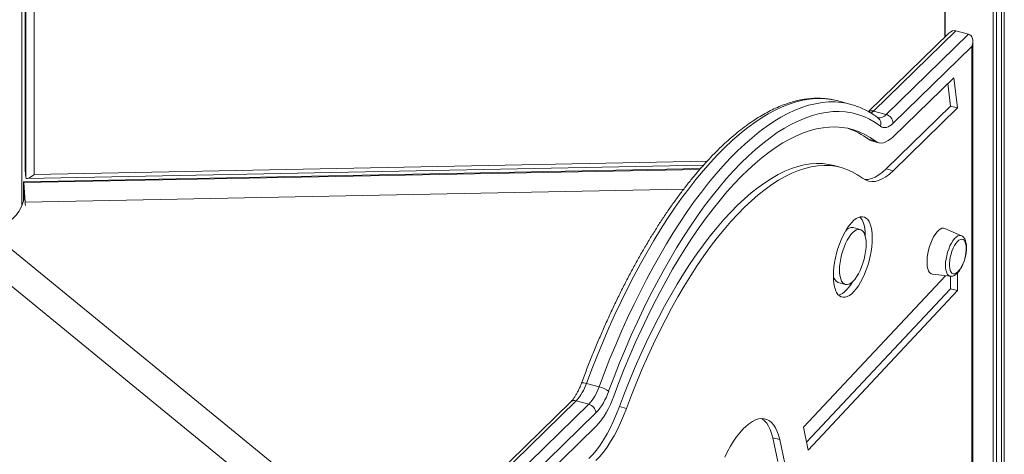
# Model space of a CAD drawing. Units: millimetres. Extents: x -4912 to 27628, y -3150 to 8831.
# Drawn here: x 18071 to 18690, y 106 to 380 of the extents above; entities that cross this region are included whole.
import ezdxf

# ---------------------------------------------------------------- set-up
doc = ezdxf.new("R2010")
doc.units = ezdxf.units.MM

msp = doc.modelspace()

# ---------------------------------------------------------------- linework, layer by layer
at = {"color": 7, "linetype": 'Continuous', "lineweight": 15}
for p, q in [((18072.03, 263.09), (18072.03, 1341.95)), ((18074.16, 1333.25), (18074.16, 285.77)), ((18074.16, 1333.16), (18074.16, 285.67)), ((18074.51, 281.04), (18074.51, 1328.53)), ((18079.69, 1321.76), (18079.69, 282.85)), ((18653, 369.37), (18653, 633.36)), ((18653.3, 369.67), (18653.3, 630.88)), ((18683.36, -336.35), (18683.36, 606.27)), ((18685.46, -336.92), (18685.46, 605.64)), ((18688.71, -337.81), (18688.71, 604.77)), ((18690.44, -338.28), (18690.44, 604.35)), ((18655.6, 371.91), (18604.93, 322.46)), ((18659.99, 373.49), (18608.12, 322.87)), ((18659.99, 373.49), (18667.95, 371.33)), ((18616.08, 320.71), (18667.95, 371.33)), ((18670.62, -331.54), (18670.62, 366.77)), ((18670.04, 363.57), (18620.5, 315.22)), ((18670.04, -330.74), (18670.04, 363.57)), ((18658.62, 343.85), (18620.5, 306.65)), ((18661.05, 324.79), (18658.62, 343.85)), ((18656.62, 325.99), (18654.82, 340.15)), ((18593.82, 327.06), (18585.86, 329.22)), ((18608.12, 322.87), (18616.08, 320.71)), ((18616.08, 286.42), (18656.62, 325.99)), ((18620.5, 285.22), (18661.05, 324.79)), ((18656.62, 325.99), (18661.05, 324.79)), ((18604.86, 305.1), (18609.28, 303.89)), ((18606.9, 304.08), (18611.32, 302.87)), ((18499.16, 286.53), (18073.16, 278.18)), ((18074.16, 285.67), (18074.51, 281.04)), ((18075.32, 280.34), (18501.06, 288.69)), ((18587.75, 287.26), (18583.33, 288.46)), ((18616.08, 286.42), (18620.5, 285.22)), ((18073.11, 266.23), (18073.11, 276.72)), ((18073.22, 277.75), (18074.13, 265.4)), ((18073.61, 271.6), (18073.57, 271.59)), ((18073.57, 271.59), (18073.57, 269.88)), ((18073.57, 269.88), (18073.59, 269.49)), ((18073.57, 269.11), (18073.57, 269.88)), ((18599.79, 248.2), (18595.36, 249.4)), ((18663.42, 244.29), (18653.05, 248.89)), ((18653.47, 219.05), (18564.03, 123.56)), ((18645.2, 219.99), (18656.47, 218.71)), ((18656.62, 210.89), (18656.62, 218.73)), ((18661.05, 209.69), (18661.05, 220.82)), ((18565.93, 114.05), (18656.62, 210.89)), ((18585.94, 214.72), (18590.36, 213.51)), ((18656.62, 210.89), (18661.05, 209.69)), ((18566.9, 109.17), (18661.05, 209.69)), ((18427.4, 151.17), (18435.36, 149)), ((18417.5, 139.52), (18335.76, 59.74)), ((18420.99, 140.23), (18338.95, 60.15)), ((18346.91, 57.99), (18428.95, 138.06)), ((18420.99, 140.23), (18428.95, 138.06)), ((18448.19, 136.6), (18452.61, 135.4)), ((18433.37, 132.57), (18351.34, 52.5)), ((18433.37, 124), (18351.34, 43.93)), ((18564.03, 123.56), (18566.9, 109.17)), ((18544.65, 116.92), (18549.07, 115.72))]:
    msp.add_line(p, q, dxfattribs=at)
at = {"color": 8, "linetype": 'Continuous', "lineweight": 15}
for p, q in [((18498.77, 286.09), (18073.22, 277.75)), ((18079.69, 282.85), (18503.29, 291.16)), ((18074.13, 265.4), (18488.55, 273.52)), ((18277.52, 62.04), (18052.12, 246.52)), ((18031.81, 239.94), (18260.91, 52.42))]:
    msp.add_line(p, q, dxfattribs=at)
at = {"color": 8, "linetype": 'Continuous', "lineweight": 15, "flags": 128}
for points in [[(18582.83, 329.93), (18579.88, 330.41), (18575.92, 330.73), (18571.88, 330.72), (18567.76, 330.36), (18563.57, 329.66), (18559.32, 328.61), (18555.01, 327.23), (18550.65, 325.51), (18546.24, 323.45), (18541.79, 321.06), (18537.31, 318.34), (18532.79, 315.29), (18528.26, 311.91), (18523.7, 308.22), (18519.13, 304.22), (18514.56, 299.91), (18509.98, 295.29), (18505.41, 290.38), (18500.86, 285.17), (18496.32, 279.69), (18491.81, 273.92), (18487.32, 267.89), (18482.87, 261.6), (18478.46, 255.05), (18474.1, 248.26), (18469.79, 241.23), (18465.54, 233.97), (18461.35, 226.5), (18457.24, 218.82), (18453.19, 210.95), (18449.23, 202.88), (18445.35, 194.64), (18441.56, 186.23), (18437.87, 177.67), (18434.27, 168.97), (18430.78, 160.13), (18427.4, 151.17)], [(18435.36, 149), (18438.74, 157.96), (18442.23, 166.8), (18445.83, 175.51), (18449.52, 184.07), (18453.31, 192.48), (18457.19, 200.72), (18461.15, 208.78), (18465.2, 216.66), (18469.31, 224.34), (18473.5, 231.81), (18477.75, 239.07), (18482.06, 246.09), (18486.42, 252.89), (18490.83, 259.43), (18495.28, 265.73), (18499.77, 271.76), (18504.28, 277.52), (18508.82, 283.01), (18513.37, 288.21), (18517.94, 293.13), (18522.52, 297.74), (18527.09, 302.06), (18531.66, 306.06), (18536.21, 309.75), (18540.75, 313.12), (18545.27, 316.17), (18549.75, 318.89), (18554.2, 321.29), (18558.61, 323.34), (18562.97, 325.07), (18567.28, 326.45), (18571.53, 327.49), (18575.72, 328.2), (18579.84, 328.55), (18583.88, 328.57), (18587.84, 328.24), (18590.84, 327.76)], [(18608.12, 322.87), (18607.24, 322.09), (18606.39, 321.48)], [(18653.44, 225.54), (18653.52, 227.49), (18653.77, 229.56), (18654.18, 231.68), (18654.74, 233.8), (18655.43, 235.86), (18656.24, 237.8), (18657.14, 239.58), (18658.11, 241.13), (18659.12, 242.43), (18660.14, 243.42), (18661.15, 244.1), (18662.12, 244.43), (18663.02, 244.42), (18663.42, 244.29)], [(18656.47, 218.71), (18656.24, 218.75), (18655.43, 219.12), (18654.74, 219.82), (18654.18, 220.85), (18653.77, 222.17), (18653.52, 223.75), (18653.44, 225.54)], [(18424.31, 151.35), (18424.44, 151.48), (18424.75, 151.56), (18425.22, 151.57), (18425.83, 151.51), (18426.57, 151.37), (18427.4, 151.17)]]:
    msp.add_lwpolyline(points, dxfattribs=at)
at = {"color": 7, "linetype": 'Continuous', "lineweight": 15, "flags": 128}
for points in [[(18585.86, 329.22), (18583.76, 329.74), (18582.83, 329.93)], [(18612.49, 313.25), (18609.09, 315.62), (18605.58, 317.65), (18601.96, 319.33), (18598.23, 320.66), (18594.41, 321.64), (18590.5, 322.26), (18586.5, 322.54), (18582.42, 322.46), (18578.27, 322.03), (18574.04, 321.24), (18569.75, 320.1), (18565.4, 318.62), (18561, 316.78), (18556.55, 314.6), (18552.07, 312.08), (18547.55, 309.22), (18543, 306.02), (18538.42, 302.49), (18533.84, 298.64), (18529.24, 294.46), (18524.64, 289.97), (18520.04, 285.17), (18515.45, 280.07), (18510.88, 274.68), (18506.33, 268.99), (18501.81, 263.03), (18497.32, 256.79), (18492.88, 250.29), (18488.47, 243.53), (18484.13, 236.53), (18479.84, 229.29), (18475.61, 221.83), (18471.46, 214.15), (18467.38, 206.27), (18463.38, 198.19), (18459.46, 189.92), (18455.64, 181.49), (18451.92, 172.89), (18448.3, 164.14), (18444.79, 155.26), (18441.39, 146.25)], [(18609.28, 303.89), (18606.01, 306.18), (18602.63, 308.12), (18599.14, 309.74), (18595.56, 311.02), (18591.88, 311.96), (18588.12, 312.57), (18584.27, 312.83), (18580.34, 312.75), (18576.34, 312.34), (18572.28, 311.58), (18568.15, 310.49), (18563.96, 309.06), (18559.73, 307.29), (18555.45, 305.19), (18551.13, 302.76), (18546.77, 300.01), (18542.39, 296.93), (18537.99, 293.54), (18533.58, 289.83), (18529.15, 285.81), (18524.72, 281.49), (18520.3, 276.87), (18515.88, 271.96), (18511.48, 266.76), (18507.1, 261.29), (18502.75, 255.55), (18498.43, 249.55), (18494.15, 243.29), (18489.92, 236.79), (18485.73, 230.05), (18481.6, 223.08), (18477.53, 215.9), (18473.53, 208.51), (18469.61, 200.92), (18465.76, 193.14), (18461.99, 185.18), (18458.32, 177.07), (18454.73, 168.79), (18451.25, 160.37), (18447.87, 151.82), (18444.59, 143.15)], [(18620.5, 315.22), (18619.4, 314.24), (18618.31, 313.46), (18617.24, 312.89), (18616.19, 312.53), (18615.19, 312.38), (18614.23, 312.46), (18613.33, 312.75), (18612.49, 313.25)], [(18606.9, 304.08), (18606.03, 304.39), (18604.86, 305.1)], [(18620.5, 306.65), (18618.96, 305.28), (18617.43, 304.18), (18615.93, 303.38), (18614.47, 302.88), (18613.06, 302.68), (18611.72, 302.78), (18610.46, 303.19), (18609.28, 303.89)], [(18448.19, 136.6), (18451.38, 145.04), (18454.68, 153.35), (18458.1, 161.53), (18461.61, 169.54), (18465.22, 177.4), (18468.93, 185.07), (18472.72, 192.55), (18476.58, 199.83), (18480.52, 206.89), (18484.53, 213.73), (18488.6, 220.33), (18492.72, 226.69), (18496.89, 232.79), (18501.1, 238.62), (18505.34, 244.17), (18509.61, 249.44), (18513.9, 254.42), (18518.21, 259.09), (18522.52, 263.46), (18526.83, 267.51), (18531.13, 271.24), (18535.42, 274.64), (18539.69, 277.7), (18543.94, 280.43), (18548.15, 282.82), (18552.32, 284.86), (18556.44, 286.55), (18560.5, 287.89), (18564.51, 288.87), (18568.45, 289.5), (18572.32, 289.77), (18576.11, 289.68), (18579.81, 289.24), (18583.33, 288.46)], [(18452.61, 135.4), (18455.8, 143.84), (18459.11, 152.15), (18462.52, 160.32), (18466.03, 168.34), (18469.65, 176.19), (18473.35, 183.87), (18477.14, 191.35), (18481, 198.63), (18484.95, 205.69), (18488.95, 212.53), (18493.02, 219.13), (18497.14, 225.49), (18501.31, 231.58), (18505.52, 237.41), (18509.76, 242.97), (18514.03, 248.24), (18518.32, 253.21), (18522.63, 257.89), (18526.94, 262.25), (18531.25, 266.31), (18535.55, 270.03), (18539.85, 273.43), (18544.12, 276.5), (18548.36, 279.23), (18552.57, 281.62), (18556.74, 283.66), (18560.86, 285.35), (18564.93, 286.68), (18568.93, 287.67), (18572.87, 288.29), (18576.74, 288.56), (18580.53, 288.48), (18584.23, 288.03), (18587.84, 287.23), (18591.36, 286.08), (18594.77, 284.57), (18598.08, 282.71), (18601.27, 280.5)], [(18601.27, 280.5), (18603.05, 279.4), (18604.95, 278.7), (18606.96, 278.42), (18609.07, 278.54), (18611.26, 279.08), (18613.51, 280.02), (18615.81, 281.37), (18618.15, 283.1), (18620.5, 285.22)], [(18602.63, 279.61), (18604.65, 279.74), (18606.84, 280.28), (18609.09, 281.23), (18611.39, 282.57), (18613.73, 284.31), (18616.08, 286.42)], [(18073.22, 277.75), (18073.2, 278), (18073.18, 278.14), (18073.16, 278.17), (18073.14, 278.09), (18073.13, 277.89), (18073.11, 277.59), (18073.11, 277.19), (18073.11, 276.72)], [(18073.57, 271.59), (18073.57, 269.15), (18073.22, 266.71), (18072.51, 264.29), (18071.46, 261.91), (18070.06, 259.57), (18068.33, 257.29), (18066.27, 255.09), (18063.9, 252.97), (18061.23, 250.95), (18058.27, 249.03), (18055.04, 247.24), (18053.6, 246.52)], [(18607.3, 242.79), (18607.22, 245.32), (18606.97, 247.65), (18606.56, 249.75), (18606, 251.6), (18605.29, 253.17), (18604.44, 254.43), (18603.46, 255.38), (18602.38, 256), (18601.19, 256.27), (18599.92, 256.21), (18598.58, 255.79), (18597.2, 255.05), (18595.78, 253.97), (18594.36, 252.58), (18592.95, 250.9), (18591.57, 248.95), (18590.23, 246.75), (18588.96, 244.34), (18587.77, 241.74), (18586.68, 239), (18585.71, 236.15), (18584.86, 233.23), (18584.15, 230.27), (18583.58, 227.32), (18583.18, 224.42), (18582.93, 221.61), (18582.85, 218.92), (18582.93, 216.4), (18583.18, 214.07), (18583.58, 211.96), (18584.15, 210.11), (18584.86, 208.55), (18585.71, 207.28), (18586.68, 206.33), (18587.77, 205.72), (18588.96, 205.44), (18590.23, 205.51), (18591.57, 205.92), (18592.95, 206.67), (18594.36, 207.74), (18595.78, 209.13), (18597.2, 210.81), (18598.58, 212.77), (18599.92, 214.96), (18601.19, 217.38), (18602.38, 219.97), (18603.46, 222.71), (18604.44, 225.56), (18605.29, 228.49), (18606, 231.44), (18606.56, 234.39), (18606.97, 237.29), (18607.22, 240.1), (18607.3, 242.79)], [(18602.88, 243.99), (18602.8, 246.52), (18602.55, 248.85), (18602.14, 250.95), (18601.58, 252.8), (18600.87, 254.37), (18600.02, 255.64), (18599.57, 256.13)], [(18603.46, 239.04), (18603.38, 241.15), (18603.12, 243.05), (18602.7, 244.7), (18602.13, 246.07), (18601.41, 247.13), (18600.57, 247.86), (18599.61, 248.24), (18598.56, 248.27), (18597.44, 247.95), (18596.27, 247.27), (18595.07, 246.26), (18593.88, 244.94), (18592.71, 243.33), (18591.59, 241.47), (18590.54, 239.39), (18589.58, 237.14), (18588.73, 234.76), (18588.02, 232.3), (18587.44, 229.81), (18587.03, 227.34), (18586.77, 224.95), (18586.69, 222.67), (18586.77, 220.56), (18587.03, 218.66), (18587.44, 217.01), (18588.02, 215.64), (18588.73, 214.58), (18589.58, 213.85), (18590.54, 213.47), (18591.59, 213.44), (18592.71, 213.77), (18593.88, 214.44), (18595.07, 215.45), (18596.27, 216.77), (18597.44, 218.38), (18598.56, 220.25), (18599.61, 222.32), (18600.57, 224.58), (18601.41, 226.96), (18602.13, 229.42), (18602.7, 231.9), (18603.12, 234.37), (18603.38, 236.77), (18603.46, 239.04)], [(18653.05, 248.89), (18653.02, 248.9), (18652.12, 249.1), (18651.14, 248.95), (18650.1, 248.46), (18649.04, 247.65), (18647.97, 246.53), (18646.92, 245.12), (18645.91, 243.47), (18644.97, 241.61), (18644.11, 239.59), (18643.37, 237.45), (18642.75, 235.23), (18642.28, 233.01), (18641.95, 230.81), (18641.79, 228.71), (18641.79, 226.74), (18641.95, 224.95), (18642.28, 223.39), (18642.75, 222.09), (18643.37, 221.08), (18644.11, 220.39), (18644.97, 220.03), (18645.2, 219.99)], [(18666.39, 237.3), (18666.34, 237.96), (18666.09, 239.39), (18665.68, 240.55), (18665.12, 241.41), (18664.44, 241.95), (18663.65, 242.13), (18662.78, 241.97), (18661.86, 241.46), (18660.92, 240.61), (18659.98, 239.46), (18659.08, 238.05), (18658.25, 236.42), (18657.51, 234.61), (18656.89, 232.7), (18656.4, 230.74), (18656.07, 228.79), (18655.9, 226.92), (18655.9, 225.18), (18656.07, 223.64), (18656.4, 222.34), (18656.89, 221.32), (18657.51, 220.62), (18658.25, 220.26), (18659.08, 220.25), (18659.98, 220.59), (18660.92, 221.27), (18661.86, 222.27), (18662.57, 223.23)], [(18586.16, 206.79), (18587.14, 207.12), (18588.53, 207.87), (18589.94, 208.95), (18591.36, 210.33), (18592.77, 212.02), (18594.16, 213.97), (18595.09, 215.47)], [(18428.95, 103.78), (18431.3, 106.25), (18433.64, 109.08), (18435.94, 112.23), (18438.2, 115.69), (18440.39, 119.42), (18442.49, 123.41), (18444.51, 127.62), (18446.41, 132.03), (18448.19, 136.6)], [(18433.37, 102.57), (18435.73, 105.05), (18438.06, 107.88), (18440.37, 111.03), (18442.62, 114.48), (18444.81, 118.22), (18446.92, 122.21), (18448.93, 126.42), (18450.83, 130.83), (18452.61, 135.4)], [(18549.07, 115.72), (18548.35, 118.46), (18547.47, 120.92), (18546.45, 123.08), (18545.27, 124.93), (18543.96, 126.45), (18542.53, 127.63), (18540.98, 128.46), (18539.32, 128.94), (18537.58, 129.05), (18535.75, 128.81), (18533.86, 128.21), (18531.92, 127.26), (18529.94, 125.96), (18527.94, 124.32), (18525.93, 122.36), (18523.93, 120.09), (18521.96, 117.53), (18520.01, 114.69), (18518.12, 111.61), (18516.3, 108.29), (18514.55, 104.76)], [(18544.65, 116.92), (18543.93, 119.66), (18543.05, 122.12), (18542.02, 124.29), (18540.85, 126.13), (18539.54, 127.65), (18538.11, 128.83), (18537.75, 129.06)], [(18547.85, 101.95), (18544.65, 116.92)], [(18552.28, 100.75), (18549.07, 115.72)]]:
    msp.add_lwpolyline(points, dxfattribs=at)
at = {"color": 7, "linetype": 'Continuous', "lineweight": 15}
for centre, radius, start, end in [((18582.4, 285.03), 43.55, 70.55176, 78.82247), ((18614.44, 314.86), 6.07, 3.39235, 74.33303), ((18578.02, 270.21), 44.02, 52.42354, 71.36781), ((18024.85, 262.31), 49.38, 1.25707, 3.58944), ((18594.82, 244.02), 5.41, 84.2202, 140.70942), ((18643.68, 235.92), 22.76, 326.10789, 3.48308), ((18588.1, 219.57), 5.31, 188.31709, 245.93514), ((18398.56, 160.72), 30.38, 317.58486, 341.67869), ((18406.52, 158.55), 30.38, 317.58486, 341.67869), ((18431.39, 132.35), 17.12, 54.29548, 76.60108), ((18405.34, 158.19), 37.98, 317.58471, 341.67888), ((18394.12, 159.86), 53.17, 317.58466, 341.67886), ((18427.31, 132.22), 6.07, 3.39235, 74.33303)]:
    msp.add_arc(centre, radius, start, end, dxfattribs=at)
at = {"color": 8, "linetype": 'Continuous', "lineweight": 15}
for centre, radius, start, end in [((18606.99, 319.39), 3.67, 71.94098, 123.43518), ((18611.49, 324.42), 5.9, 263.66665, 321.07326), ((18608.28, 314.9), 4.52, 338.65191, 51.50982), ((18419.85, 136.89), 3.53, 71.12456, 131.78693)]:
    msp.add_arc(centre, radius, start, end, dxfattribs=at)
at = {"color": 7, "linetype": 'Continuous', "lineweight": 15}
for centre, major_axis, ratio, start_param, end_param in [((18657.66, 366.93), (2.71, 6.43), 0.653074, 0.087414, 0.997832), ((18665.62, 364.77), (2.71, 6.43), 0.653074, 4.799803, 6.370599), ((18079.16, 290.06), (4.79, 4.89), 0.29231, 2.851883, 2.889931), ((18079.5, 285.42), (4.79, 4.89), 0.29231, 2.889931, 4.460727)]:
    msp.add_ellipse(centre, major_axis=major_axis, ratio=ratio, start_param=start_param, end_param=end_param, dxfattribs=at)
for points, knots in [([(18582.53, 329.98), (18581.52, 330.16), (18579.24, 330.59), (18575.59, 330.9), (18571.62, 330.95), (18567.57, 330.69), (18563.47, 330.12), (18559.3, 329.24), (18555.09, 328.04), (18550.82, 326.54), (18546.51, 324.73), (18542.16, 322.6), (18537.78, 320.17), (18533.38, 317.44), (18528.96, 314.41), (18524.53, 311.09), (18520.1, 307.48), (18515.67, 303.59), (18511.24, 299.42), (18506.83, 294.98), (18502.43, 290.28), (18498.05, 285.32), (18493.69, 280.11), (18489.37, 274.65), (18485.07, 268.96), (18480.82, 263.03), (18476.6, 256.87), (18472.43, 250.5), (18468.31, 243.92), (18464.25, 237.14), (18460.24, 230.16), (18456.3, 222.99), (18452.42, 215.64), (18448.62, 208.12), (18444.89, 200.44), (18441.24, 192.61), (18437.68, 184.64), (18434.2, 176.52), (18430.82, 168.29), (18427.51, 159.9), (18425.38, 154.21), (18424.31, 151.35)], [0, 0, 0, 0, 0.019599, 0.044372, 0.069215, 0.09417, 0.119268, 0.144523, 0.16994, 0.195511, 0.221218, 0.24704, 0.272953, 0.298933, 0.324959, 0.351015, 0.377085, 0.40316, 0.42923, 0.455289, 0.481336, 0.507368, 0.533385, 0.559386, 0.585371, 0.611342, 0.637298, 0.663241, 0.689172, 0.71509, 0.740999, 0.766897, 0.792786, 0.818668, 0.844541, 0.870408, 0.89627, 0.922125, 0.947977, 0.973823, 1, 1, 1, 1]), ([(18611.09, 318.44), (18610.49, 318.88), (18608.78, 320.15), (18605.88, 322.01), (18602.36, 323.89), (18599.46, 325.21), (18597.7, 325.8), (18597.18, 325.97)], [0, 0, 0, 0, 0.138335, 0.391904, 0.64415, 0.894996, 1, 1, 1, 1]), ([(18666.65, 236.8), (18666.65, 237.11), (18666.64, 238.03), (18666.48, 239.45), (18666.13, 240.95), (18665.6, 242.21), (18664.92, 243.2), (18664.21, 243.89), (18663.67, 244.14), (18663.46, 244.23)], [0, 0, 0, 0, 0.092211, 0.271102, 0.453865, 0.622641, 0.775459, 0.914792, 1, 1, 1, 1]), ([(18656.52, 218.75), (18656.67, 218.72), (18657.18, 218.64), (18658.06, 218.82), (18659.11, 219.23), (18660.15, 219.93), (18661.2, 220.92), (18662.22, 222.19), (18663.18, 223.7), (18664.05, 225.39), (18664.81, 227.2), (18665.46, 229.1), (18665.98, 231.06), (18666.36, 233.02), (18666.61, 234.96), (18666.64, 236.18), (18666.65, 236.8)], [0, 0, 0, 0, 0.026045, 0.08709, 0.150544, 0.220008, 0.296595, 0.377123, 0.457035, 0.535663, 0.613343, 0.690469, 0.767369, 0.84432, 0.921522, 1, 1, 1, 1]), ([(18424.31, 151.35), (18424.16, 150.94), (18423.71, 149.74), (18422.9, 147.85), (18421.89, 145.77), (18420.83, 143.89), (18419.78, 142.24), (18418.74, 140.86), (18417.99, 140), (18417.59, 139.61), (18417.5, 139.52)], [0, 0, 0, 0, 0.079008, 0.229486, 0.379039, 0.527124, 0.673239, 0.81682, 0.957282, 1, 1, 1, 1])]:
    msp.add_open_spline(points, degree=3, knots=knots, dxfattribs=at)

doc.saveas('drawing.dxf')
